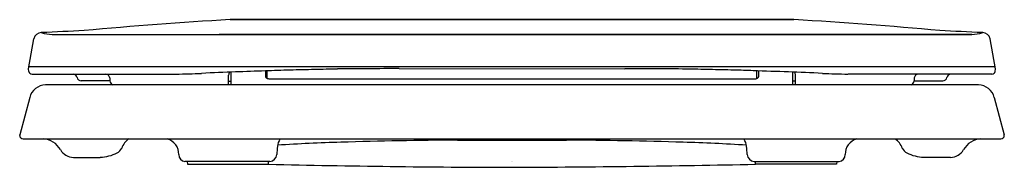
# Model space of a CAD drawing. Units: inches. Extents: x 2756.9 to 2771, y 197 to 199.1.
import ezdxf

# ---------------------------------------------------------------- set-up
doc = ezdxf.new("R2010")
doc.units = ezdxf.units.IN
doc.header["$LTSCALE"] = 0.64311
doc.header["$MEASUREMENT"] = 0
doc.layers.get('0').update_dxf_attribs({"color": 255, "linetype": 'CONTINUOUS'})
doc.layers.get('Defpoints').update_dxf_attribs({"linetype": 'CONTINUOUS'})
doc.styles.get("Standard").update_dxf_attribs({"font": 'txt', "width": 0.8})

msp = doc.modelspace()

# ---------------------------------------------------------------- linework, layer by layer
for p, q in [((2768.004, 199.12), (2759.884, 199.12)), ((2759.884, 199.12), (2768.004, 199.12)), ((2756.982, 198.41), (2757.059, 198.845)), ((2757.322, 198.907), (2770.566, 198.907)), ((2770.566, 198.907), (2759.729, 198.907)), ((2770.906, 198.41), (2770.829, 198.845)), ((2756.987, 198.374), (2756.982, 198.41)), ((2756.988, 198.442), (2770.9, 198.442)), ((2760.42, 198.271), (2760.42, 198.381)), ((2762.32, 198.413), (2765.568, 198.411)), ((2767.468, 198.271), (2767.468, 198.381)), ((2770.901, 198.374), (2770.906, 198.41)), ((2757.032, 198.334), (2759.105, 198.334)), ((2758.15, 198.28), (2758.154, 198.236)), ((2759.861, 198.18), (2759.862, 198.318)), ((2759.901, 198.18), (2759.901, 198.363)), ((2760.392, 198.38), (2760.392, 198.297)), ((2760.441, 198.268), (2767.447, 198.266)), ((2767.496, 198.38), (2767.496, 198.297)), ((2767.987, 198.18), (2767.987, 198.363)), ((2768.027, 198.18), (2768.026, 198.318)), ((2770.856, 198.334), (2768.783, 198.334)), ((2769.738, 198.28), (2769.734, 198.236)), ((2770.662, 198.18), (2757.226, 198.18)), ((2758.154, 198.236), (2757.739, 198.236)), ((2759.862, 198.23), (2759.901, 198.23)), ((2768.026, 198.23), (2767.987, 198.23)), ((2769.734, 198.236), (2770.149, 198.236)), ((2756.998, 197.996), (2756.854, 197.458)), ((2770.89, 197.996), (2771.034, 197.458)), ((2756.854, 197.448), (2756.854, 197.458)), ((2756.904, 197.399), (2770.984, 197.399)), ((2771.034, 197.448), (2771.034, 197.458)), ((2757.63, 197.133), (2758.014, 197.133)), ((2770.258, 197.133), (2769.874, 197.133)), ((2760.458, 197.073), (2759.233, 197.073)), ((2759.268, 197.073), (2759.269, 197.033)), ((2759.269, 197.033), (2760.439, 197.033)), ((2760.439, 197.033), (2760.439, 197.073)), ((2767.43, 197.073), (2768.655, 197.073)), ((2767.449, 197.033), (2767.449, 197.073)), ((2768.619, 197.033), (2767.449, 197.033)), ((2768.62, 197.073), (2768.619, 197.033))]:
    msp.add_line(p, q)
for centre, radius, start, end in [((2762.631, 148.846), 50.349, 93.1284, 95.5253), ((2765.257, 148.846), 50.349, 84.4747, 86.8716), ((2759.656, 151.44), 47.558, 92.2565, 93.0022), ((2768.232, 151.44), 47.558, 86.9978, 87.7435), ((2757.167, 198.822), 0.111, 90.8745, 168.1922), ((2757.342, 199.53), 0.623, 253.5339, 268.2209), ((2770.546, 199.53), 0.623, 271.7791, 286.4661), ((2770.721, 198.822), 0.111, 11.8078, 89.1255), ((2762.951, 118.683), 79.739, 91.58402, 91.83883), ((2763.618, 94.708), 103.723, 91.39112, 91.58653), ((2762.799, 128.432), 69.988, 91.11862, 91.39112), ((2762.636, 78.279), 120.135, 90.15103, 90.57381), ((2765.845, 150.94), 47.471, 89.2644, 90.3343), ((2765.089, 128.432), 69.988, 88.60888, 88.88138), ((2764.27, 94.708), 103.723, 88.41347, 88.60888), ((2764.683, 109.865), 88.561, 88.23025, 88.40963), ((2764.946, 119.031), 79.39, 87.84894, 88.21557), ((2757.032, 198.38), 0.0452, 187.5485, 269.9234), ((2757.621, 198.275), 0.06, 10.0787, 88.1361), ((2757.739, 198.296), 0.06, 190.0787, 270), ((2758.09, 198.275), 0.06, 5, 88.1361), ((2758.997, 208.79), 10.456, 270.5926, 272.6171), ((2762.223, 138.172), 60.236, 92.15106, 92.61511), ((2759.958, 198.317), 0.0952, 152.4203, 179.5376), ((2762.867, 121.084), 77.336, 91.83407, 92.15312), ((2760.431, 198.31), 0.0406, 199.286, 255.3091), ((2760.446, 198.37), 0.102, 255.3091, 267.3436), ((2767.434, 198.37), 0.105, 277.1012, 288.9739), ((2767.457, 198.311), 0.0416, 285.5913, 340.3573), ((2765.665, 138.172), 60.236, 87.38489, 87.84894), ((2767.931, 198.317), 0.0952, 0.4624, 27.5797), ((2768.891, 208.79), 10.456, 267.3829, 269.4074), ((2769.798, 198.275), 0.06, 91.8639, 175), ((2770.149, 198.296), 0.06, 270, 349.9213), ((2770.267, 198.275), 0.06, 91.8639, 169.9213), ((2770.856, 198.38), 0.0452, 270.0766, 352.4515), ((2757.24, 197.931), 0.25, 93.0261, 164.9999), ((2758.215, 198.236), 0.0607, 180.5101, 245.739), ((2769.673, 198.236), 0.0607, 294.261, 359.4899), ((2770.648, 197.931), 0.25, 15.0001, 86.9739), ((2756.904, 197.449), 0.05, 180.1068, 269.9558), ((2757.178, 197.099), 0.3, 28.9327, 86.7908), ((2758.582, 197.172), 0.275, 124.5592, 160.0046), ((2758.919, 197.18), 0.226, 358.2694, 74.7762), ((2760.765, 197.282), 0.198, 144.1654, 177.0565), ((2767.123, 197.282), 0.198, 2.9435, 35.8346), ((2768.969, 197.18), 0.226, 105.2238, 181.7306), ((2769.306, 197.172), 0.275, 20.1571, 55.4408), ((2770.71, 197.099), 0.3, 93.2092, 151.0673), ((2770.984, 197.449), 0.05, 270.0442, 359.8932), ((2758.189, 197.327), 0.148, 297.7732, 335.6766), ((2768.997, 196.45), 8.472, 174.2946, 175.1038), ((2762.325, 169.381), 27.983, 91.7291, 93.5985), ((2763.584, 127.683), 69.7, 90.34995, 91.72906), ((2763.423, 347.56), 150.179, 269.89867, 270.19861), ((2764.465, 347.56), 150.179, 269.80139, 270.10133), ((2764.304, 127.683), 69.7, 88.27094, 89.65005), ((2765.563, 169.381), 27.983, 86.4015, 88.2709), ((2758.891, 196.45), 8.472, 4.8962, 5.7054), ((2769.698, 197.327), 0.147, 203.9282, 242.2596), ((2757.629, 197.348), 0.215, 208.9327, 270.4559), ((2757.982, 197.761), 0.628, 272.9471, 296.1094), ((2759.244, 197.171), 0.0991, 178.5222, 263.2472), ((2760.445, 197.183), 0.111, 276.7167, 355.1038), ((2767.443, 197.183), 0.111, 184.8962, 263.2833), ((2768.644, 197.171), 0.0991, 276.7528, 1.4778), ((2769.906, 197.761), 0.628, 243.8906, 267.0529), ((2770.259, 197.348), 0.215, 269.5441, 331.0673), ((2764.271, 361.618), 164.629, 268.66628, 269.88636), ((2763.164, 397.511), 200.523, 270.22284, 271.22452)]:
    msp.add_arc(centre, radius, start, end)

# ---------------------------------------------------------------- texts
at = {"layer": 'Defpoints'}
for tag, p, s in [('MODELNUMBER', (2763.94, 197.077), 'K-24494-A'), ('TRADENAME', (2763.94, 197.075), 'FIGURE'), ('PRODUCT', (2763.94, 197.074), 'TOILET SEAT')]:
    msp.add_attdef(tag, p, s, height=0.001, dxfattribs=at)

doc.saveas('drawing.dxf')
